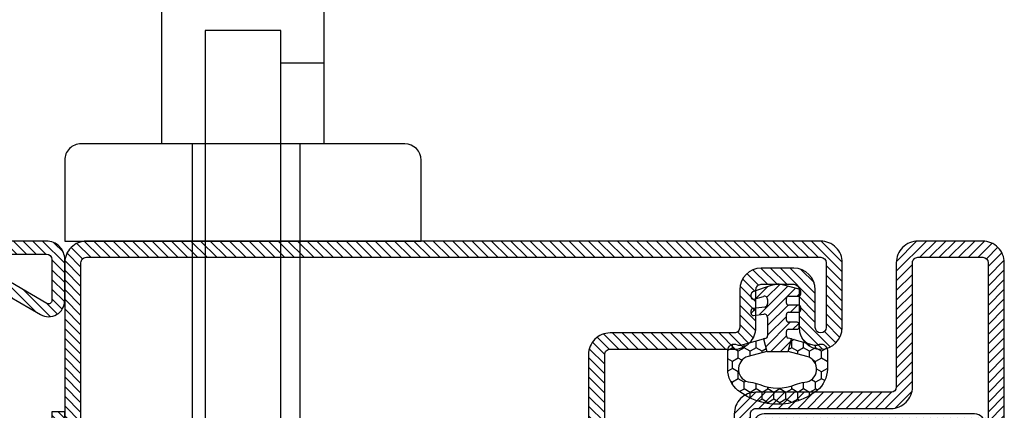
# Model space of a CAD drawing. Units: inches. Extents: x -119 to 245, y -784 to -90.
# Drawn here: x -41 to -38, y -779 to -778 of the extents above; entities that cross this region are included whole.
import ezdxf

# ---------------------------------------------------------------- set-up
doc = ezdxf.new("R2010")
doc.units = ezdxf.units.IN
doc.header["$LTSCALE"] = 0.35
doc.header["$MEASUREMENT"] = 0
doc.linetypes.add('HIDDEN', pattern=[0.375, 0.25, -0.125])
doc.layers.add('GUARNIZIONI', color=6, linetype='Continuous')
pattern_1 = [(45, (-2137.683377657444, -1524.529386424875), (-0.4490128060534577, 0.4490128060534577), [])]

# ---------------------------------------------------------------- blocks, each defined once
blk = doc.blocks.new('P1007')
h = blk.add_hatch()
h.set_pattern_fill('LINE', color=9, scale=0.2, angle=45, style=0)
h.set_pattern_definition([(45, (-1919.101206601186, -1696.184898277688), (-0.4490128060534577, 0.4490128060534577), [])])
edge = h.paths.add_edge_path()
edge.add_arc((-16.69602540378469, 18.49999999999977), 0.5, -29.99999999999733, 90, ccw=False)
edge.add_line((-16.26301270189242, 18.24999999999977), (-19.76724318643369, 12.18049475934253))
edge.add_arc((-18.2950000000003, 11.33049475934263), 1.699999999999818, 150, 180)
edge.add_line((-19.99500000000012, 11.33049475934263), (-19.99500000000012, 1.699999999999818))
edge.add_arc((-18.2950000000003, 1.69999999999959), 1.699999999999818, 179.9999999999923, 270.0000000000076)
edge.add_line((-18.29500000000007, -2.274e-13), (-15.79499999999984, 0))
edge.add_line((-15.79499999999984, 0), (-15.79499999999984, 1.200000000000044))
edge.add_line((-15.79499999999984, 1.200000000000044), (-18.29500000000007, 1.199999999999817))
edge.add_arc((-18.2950000000003, 1.69999999999959), 0.4999999999997728, 180, 270.00000000002603, ccw=False)
edge.add_line((-18.79500000000007, 1.69999999999959), (-18.79500000000007, 11.33049475934263))
edge.add_arc((-18.29500000000052, 11.33049475934285), 0.4999999999995454, 149.9999999999992, 180.0000000000261, ccw=False)
edge.add_line((-18.72801270189234, 11.58049475934262), (-15.22378221735107, 17.64999999999986))
edge.add_arc((-16.69602540378446, 18.5), 1.69999999999993, 329.9999999999934, 450.0000000000076)
edge.add_line((-16.69602540378469, 20.19999999999982), (-18.49999999999977, 20.19999999999982))
edge.add_arc((-18.49999999999977, 20.49999999999977), 0.2999999999999545, 90, 270, ccw=False)
edge.add_line((-18.49999999999977, 20.79999999999973), (-1.700000000000045, 20.79999999999996))
edge.add_arc((-1.700000000000045, 20.29999999999995), 0.5, 0, 90, ccw=False)
edge.add_line((-1.200000000000044, 20.29999999999995), (-1.200000000000044, 1.700000000000045))
edge.add_arc((-1.700000000000045, 1.700000000000045), 0.5, -90, 0, ccw=False)
edge.add_line((-1.700000000000045, 1.200000000000044), (-5.501923788646762, 1.200000000000044))
edge.add_arc((-5.501923788646762, 1.499999999999771), 0.2999999999997271, 149.9999999999371, 270, ccw=False)
edge.add_line((-5.761731409781988, 1.65000000000009), (-2.975769515458523, 6.475427548919014))
edge.add_line((-2.975769515458523, 6.475427548919014), (-4.014999999999871, 7.075427548918924))
edge.add_line((-4.014999999999871, 7.075427548918924), (-6.800961894323336, 2.25))
edge.add_arc((-5.501923788646762, 1.5), 1.499999999999926, 149.9999999999984, 270)
edge.add_line((-5.501923788646762, 0), (-1.700000000000045, 0))
edge.add_arc((-1.700000000000045, 1.700000000000045), 1.700000000000045, 270, 360)
edge.add_line((0, 1.700000000000045), (0, 20.29999999999995))
edge.add_arc((-1.700000000000045, 20.29999999999995), 1.700000000000045, 0, 90)
edge.add_line((-1.700000000000045, 22), (-18.49999999999977, 21.99999999999977))
edge.add_arc((-18.49999999999977, 20.49999999999977), 1.5, 90, 270)
edge.add_line((-18.49999999999977, 18.99999999999977), (-16.69602540378469, 18.99999999999977))
blk.add_lwpolyline([(-16.69602540378469, 18.99999999999977, -0.5773502691896262), (-16.26301270189242, 18.24999999999977), (-19.76724318643369, 12.18049475934253, 0.1316524975873958), (-19.99500000000012, 11.33049475934263), (-19.99500000000012, 1.699999999999818, 0.4142135623731732), (-18.29500000000007, -2.274e-13), (-15.79499999999984, 0), (-15.79499999999984, 1.200000000000044), (-18.29500000000007, 1.199999999999817, -0.4142135623730951), (-18.79500000000007, 1.69999999999959), (-18.79500000000007, 11.33049475934263, -0.1316524975874571), (-18.72801270189234, 11.58049475934262), (-15.22378221735107, 17.64999999999986, 0.5773502691896276), (-16.69602540378469, 20.19999999999982), (-18.49999999999977, 20.19999999999982, -0.9999999999999998), (-18.49999999999977, 20.79999999999973), (-1.700000000000045, 20.79999999999996, -0.4142135623730951), (-1.200000000000044, 20.29999999999995), (-1.200000000000044, 1.700000000000045, -0.4142135623730951), (-1.700000000000045, 1.200000000000044), (-5.501923788646762, 1.200000000000044, -0.5773502691897733), (-5.761731409781988, 1.65000000000009), (-2.975769515458523, 6.475427548919014), (-4.014999999999871, 7.075427548918924), (-6.800961894323336, 2.25, 0.5773502691896352), (-5.501923788646762, 0), (-1.700000000000045, 0, 0.4142135623730951), (0, 1.700000000000045), (0, 20.29999999999995, 0.4142135623730951), (-1.700000000000045, 22), (-18.49999999999977, 21.99999999999977, 0.9999999999999998), (-18.49999999999977, 18.99999999999977)], format="xyb", close=True)
blk = doc.blocks.new('GE1001TT')
h = blk.add_hatch()
h.set_pattern_fill('HONEY', color=256, scale=0.2, angle=-90.00000000000006, style=0)
h.set_pattern_definition([(270, (-1816.487703595328, -1459.864182228591), (0.5499261289999997, -0.9525000000000003), [0.635, -1.27]), (29.99999999999996, (-1816.487703595328, -1459.864182228591), (0.5499261326046785, 0.9524999979188379), [0.6349999999999998, -1.269999999999998]), (330, (-1816.487703595328, -1459.864182228591), (1.099852261604677, -2.0811622e-09), [-1.27, 0.635])])
edge = h.paths.add_edge_path()
edge.add_line((-4.612767145650422, 6.126312995958187), (-4.612767145650422, 7.865047475489291))
edge.add_arc((-2.112767145650722, 7.865047475489268), 2.499999999999699, 128.5278139989592, 179.9999999999995, ccw=False)
edge.add_arc((-0.0043391205115317, 5.217029752203909), 5.884887974516098, 51.47218600104088, 128.5278139989591, ccw=False)
edge.add_arc((2.104088904627692, 7.865047475489282), 2.499999999999667, 2.2737367544323206e-13, 51.47218600104122, ccw=False)
edge.add_line((4.60408890462736, 7.865047475489291), (4.60408890462736, 6.126312995958187))
edge.add_arc((4.004088904627337, 6.126312995958142), 0.6000000000000228, -116.11302896440208, 4.320099833421409e-12, ccw=False)
edge.add_arc((3.519931199333993, 5.138592733735755), 0.4999999999997853, 63.88697103549016, 104.9999999998929)
edge.add_line((3.390521676783691, 5.621555646880324), (1.28700018037989, 5.057918760657003))
edge.add_line((1.28700018037989, 5.057918760657003), (0.9764173262567508, 6.217029752204097))
edge.add_line((0.9764173262567508, 6.217029752204097), (2.717243092992021, 6.683482610563942))
edge.add_arc((2.402049627317053, 7.859800638676714), 1.217814035092106, 284.9999999999991, 445.019235124458)
edge.add_arc((2.768245721165953, 12.06168779273924), 3.000000000000702, 247.94846893926268, 265.0192351244465, ccw=False)
edge.add_arc((-0.0043391205115314, 5.217029752204402), 4.384887974515771, 67.94846893927497, 112.051531060725)
edge.add_arc((-2.776923962189015, 12.06168779273924), 3.000000000000701, 274.9807648755535, 292.05153106073726, ccw=False)
edge.add_arc((-2.410727868340115, 7.859800638676714), 1.217814035092106, 94.98076487554198, 255.000000000001)
edge.add_line((-2.725921334015082, 6.683482610563942), (-0.9850955672798136, 6.217029752204097))
edge.add_line((-0.9850955672798136, 6.217029752204097), (-1.295678421402952, 5.057918760657003))
edge.add_line((-1.295678421402952, 5.057918760657003), (-3.399199917806754, 5.621555646880324))
edge.add_arc((-3.528609440357781, 5.138592733735742), 0.4999999999999857, 75.00000000002721, 116.113028964435)
edge.add_arc((-4.012767145650657, 6.126312995958295), 0.5999999999997656, 180.0000000000104, 296.1130289644173, ccw=False)
h = blk.add_hatch()
h.set_pattern_fill('LINE', color=256, scale=0.2, angle=45)
h.set_pattern_definition([(45, (-1816.487703595328, -1459.864182228591), (-0.4490128060534577, 0.4490128060534577), [])])
h.paths.add_polyline_path([(2.45551676609989, 1.170770611550095, 0.4953432197294898), (2.20238935225575, 1.363585232101057), (1.297015023340917, 1.114121801793315, -0.49534321972949), (0.9173239025747079, 1.403343732619759), (0.9173239025747079, 1.803292400319378, -0.3783805506573717), (1.180257337473675, 2.100993709942939), (2.280227809500502, 2.237950202213595, 0.3783805506574371), (2.45551676609989, 2.436417741962713), (2.45551676609989, 2.687890583137459, 0.45208520058411), (2.230075844388238, 2.886265882765428), (1.255485285141958, 2.761278133962604, -0.4520852005841098), (0.9173239025747079, 3.058841083404558), (0.9173239025747079, 4.783839612078053, -0.237892872595502), (0.9984325893756247, 4.94466515621093, -0.0939727355884303), (1.166251349822686, 5.025564209022377), (1.287000180379664, 5.057918760657003), (0.9764173262567508, 6.217029752204097), (-0.9850955672798136, 6.217029752204097), (-1.295678421402952, 5.057918760657003), (-0.9742383345776486, 4.971789148977221, -0.3394542588636499), (-0.8260021435978615, 4.778603983719449), (-0.8260021435978615, 4.363521555133728, -0.4142135623730959), (-1.026002143597905, 4.163521555133683), (-1.804339120511485, 4.163521555133455, 0.4142135623731819), (-2.00433912051153, 3.963521555133638), (-2.00433912051153, 3.713521555133638, 0.4142135623730945), (-1.804339120511485, 3.513521555133593), (-1.026002143597905, 3.513521555133593, -0.4142135623731804), (-0.8260021435978615, 3.313521555133546), (-0.8260021435978615, 2.787089767963379, -0.414213562373095), (-1.026002143597905, 2.587089767963334), (-1.944483233900199, 2.587089767963334, 0.4142135623730228), (-2.144483233900245, 2.387089767963288), (-2.144483233900245, 2.137089767963288, 0.4142135623730951), (-1.944483233900199, 1.937089767963243), (-1.026002143597905, 1.937089767963698, -0.4142135623731677), (-0.8260021435978615, 1.737089767963651), (-0.8260021435978615, 1.287089767963379, -0.4142135623730951), (-1.026002143597905, 1.087089767963334), (-1.944483233900199, 1.087089767963334, 0.4142135623730214), (-2.144483233900245, 0.8870897679632886), (-2.144483233900245, 0.637089767963289, 0.3394542588632985), (-1.996247042920685, 0.4439046027055157), (-0.5891347356064216, 0.0668699963005111, 0.1498851924191218), (0.58285105035543, 0.1087933187407088), (2.320951535675476, 0.7105738357192877, 0.3196343943621536), (2.45551676609989, 0.8995666687330865)])
for p, q in [((-0.9850955672798136, 6.217029752204097), (-1.295678421402952, 5.057918760657003)), ((0.9764173262567508, 6.217029752204097), (-0.9850955672798136, 6.217029752204097)), ((1.287000180379664, 5.057918760657003), (0.9764173262567508, 6.217029752204097)), ((-1.295678421402952, 5.057918760657003), (-0.9742383345774213, 4.97178914897745)), ((-0.8260021435978615, 4.778603983719449), (-0.8260021435978615, 4.363521555133728)), ((0.9173239025747079, 3.058841083404558), (0.9173239025747079, 4.783839612078053)), ((1.166251349821777, 5.025564209022148), (1.287000180379664, 5.057918760657003)), ((-2.00433912051153, 3.963521555133638), (-2.00433912051153, 3.713521555133638)), ((-1.026002143597905, 4.163521555133911), (-1.804339120511485, 4.163521555133911)), ((-1.804339120511485, 3.513521555133819), (-1.026002143597905, 3.513521555133819)), ((-0.8260021435978615, 3.313521555133546), (-0.8260021435978615, 2.787089767963379)), ((2.230075844388238, 2.886265882765428), (1.255485285141958, 2.761278133962832)), ((-2.144483233900245, 2.387089767963288), (-2.144483233900245, 2.137089767963288)), ((-1.026002143597905, 2.587089767963107), (-1.944483233900199, 2.587089767963107)), ((-1.944483233900199, 1.937089767963469), (-1.026002143597905, 1.937089767963469)), ((1.180257337473904, 2.100993709942712), (2.280227809500502, 2.237950202213824)), ((2.45551676609989, 2.687890583137459), (2.45551676609989, 2.436417741962713)), ((-1.026002143597905, 1.087089767963107), (-1.944483233900199, 1.087089767963107)), ((-0.8260021435978615, 1.737089767963651), (-0.8260021435978615, 1.287089767963379)), ((0.9173239025747079, 1.403343732619987), (0.9173239025747079, 1.803292400319378)), ((2.20238935225575, 1.363585232101057), (1.297015023340917, 1.114121801793543)), ((2.45551676609989, 1.170770611550095), (2.45551676609989, 0.8995666687330865)), ((-2.144483233900245, 0.8870897679632886), (-2.144483233900245, 0.637089767963289)), ((-1.996247042920685, 0.4439046027057431), (-0.5891347356061944, 0.0668699963005111)), ((0.5828510503552025, 0.1087933187407088), (2.320951535675476, 0.7105738357192877))]:
    blk.add_line(p, q)
blk.add_lwpolyline([(-4.612767145650422, 6.126312995958187), (-4.612767145650422, 7.865047475489291, -0.2284437014898634), (-3.670003338556171, 9.820812144232377, -0.3494879798813119), (3.661325097533107, 9.820812144232377, -0.2284437014898667), (4.60408890462736, 7.865047475489291), (4.60408890462736, 6.126312995958187, -0.5549539440387427), (3.740002883558645, 5.587556489291046, 0.1813388115201772), (3.390521676783691, 5.621555646880324), (1.28700018037989, 5.057918760657003), (0.9764173262567508, 6.217029752204097), (2.717243092992021, 6.683482610563942, 0.8392426637765918), (2.507781823894219, 9.073016088081431, -0.0746233247905262), (1.641924705364544, 9.281148102433008, 0.1948470343849438), (-1.650602946387606, 9.281148102433008, -0.0746233247905262), (-2.516460064917281, 9.073016088081431, 0.8392426637765918), (-2.725921334015082, 6.683482610563942), (-0.9850955672798136, 6.217029752204097), (-1.295678421402952, 5.057918760657003), (-3.399199917806754, 5.621555646880324, 0.1813388115201999), (-3.748681124581934, 5.587556489291499, -0.554953944038746)], format="xyb", close=True)
for centre, radius, start, end in [((-1.026002143597905, 4.778603983719449), 0.1999999999999636, 0, 74.99999999999295), ((1.117323902574752, 4.783839612078053), 0.1999999999999318, 126.4739016111409, 179.9999999999479), ((1.295660872373218, 4.542601295877601), 0.5000000000000852, 105.000000000007, 126.4739016112242), ((-1.804339120511485, 3.963521555133638), 0.1999999999999318, 89.99999999998697, 180), ((-1.804339120511485, 3.713521555133638), 0.200000000000017, 180, 270), ((-1.026002143597905, 4.363521555133728), 0.1999999999999602, 269.999999999987, 0), ((-1.026002143597905, 3.313521555133546), 0.2000000000000455, 0, 89.99999999998697), ((-1.026002143597905, 2.787089767963379), 0.200000000000017, 270.000000000013, 0), ((1.217323902574662, 3.058841083404558), 0.3000000000000138, 180, 277.3080870290473), ((2.255516766099844, 2.687890583137459), 0.2, 0, 97.30808702904734), ((-1.944483233900199, 2.387089767963288), 0.1999999999999886, 89.99999999998697, 179.9999999999739), ((-1.944483233900199, 2.137089767963288), 0.200000000000017, 180, 270), ((-1.026002143597905, 1.737089767963651), 0.2000000000000455, 0, 90), ((1.217323902574662, 1.803292400319378), 0.2999999999999687, 97.0973290388822, 180), ((2.255516766099844, 2.436417741962713), 0.2, 277.0973290388952, 0), ((-1.944483233900199, 0.8870897679632886), 0.1999999999999886, 89.99999999998697, 179.9999999999739), ((-1.026002143597905, 1.287089767963379), 0.1999999999999602, 269.999999999987, 0), ((1.217323902574662, 1.403343732619987), 0.3000000000000166, 180, 285.4048109827147), ((2.255516766099844, 1.170770611550095), 0.2, 0, 105.4048109827306), ((-1.944483233900199, 0.637089767963289), 0.200000000000017, 180, 270), ((-0.0714966454011119, 1.998721648878698), 2.000000000000002, 255.0000000000056, 289.097329038889), ((2.255516766099844, 0.8995666687330865), 0.2, 289.097329038889, 0)]:
    blk.add_arc(centre, radius, start, end)
blk = doc.blocks.new('P1613')
h = blk.add_hatch()
h.set_pattern_fill('LINE', color=9, scale=0.2, angle=45)
h.set_pattern_definition([(45, (-1293.789400085675, -1272.284482494683), (-0.4490128060534577, 0.4490128060534577), [])])
h.paths.add_polyline_path([(54.99999999999612, 0), (1.999999999996133, 0, 0.4142135623730951), (-3.8654e-12, -2), (-3.8654e-12, -8.000000000000682, 1), (3.999999999996134, -8.000000000000682), (3.999999999996134, -4.5, -0.4142135623730951), (4.499999999996132, -4), (7.499999999996132, -4, -0.4142135623730951), (7.999999999996132, -4.5), (7.999999999996132, -8.000000000000455, 0.4142135623731011), (9.999999999995909, -10.00000000000023), (21.49999999999772, -10, -0.4142135623731324), (21.99999999999704, -10.49999999999932), (21.99999999999613, -18.49999999999977, 0.4142135623731284), (23.99999999999613, -20.5), (30.49999999999727, -20.5, -0.4142135623731451), (30.99999999999706, -20.99999999999977), (30.99999999999614, -26.29999999999995), (32.49999999999614, -26.30000000000018), (32.49999999999705, -21, 0.4142135623731562), (30.49999999999727, -18.99999999999977), (23.99999999999613, -19, -0.4142135623731387), (23.49999999999614, -18.5), (23.49999999999704, -10.49999999999863, 0.4142135623731284), (21.49999999999886, -8.500000000000227), (9.999999999995909, -8.500000000000227, -0.4142135623730951), (9.499999999996133, -8.000000000000455), (9.499999999996133, -4.5, 0.4142135623730951), (7.499999999996132, -2.5), (4.499999999996132, -2.5, 0.4142135623730951), (2.499999999996134, -4.5), (2.499999999996134, -8.000000000000682, -1), (1.499999999996133, -8.000000000000682), (1.499999999996133, -2, -0.4142135623730951), (1.999999999996133, -1.5), (54.99999999999634, -1.500000000000225, -0.4142135623730943), (55.49999999999613, -2), (55.49999999999613, -13.5, 0.4142135623730951), (57.49999999999612, -15.5), (69.99999999999613, -15.5, -0.4142135623730951), (70.49999999999613, -16), (70.49999999999613, -18.5, -0.4142135623731054), (69.99999999999613, -19), (63.49999999999522, -18.99999999999977, 0.4142135623731562), (61.49999999999522, -21), (61.49999999999613, -26.30000000000018), (62.99999999999613, -26.29999999999995), (62.99999999999522, -20.99999999999955, -0.4142135623731449), (63.49999999999477, -20.5), (69.99999999999613, -20.5, 0.4142135623730951), (71.99999999999613, -18.5), (71.99999999999613, -16, 0.4142135623730951), (69.99999999999613, -14), (57.49999999999612, -14, -0.4142135623730951), (56.99999999999612, -13.5), (56.99999999999612, -2, 0.4142135623730953)])
h.paths.add_polyline_path([(93.99999999999955, -71.5), (93.99999999999955, -65.49999999999932, 1), (89.99999999999955, -65.49999999999932), (89.99999999999955, -69, -0.4142135623730951), (89.49999999999955, -69.5), (86.49999999999955, -69.5, -0.4142135623730951), (85.99999999999955, -69), (85.99999999999955, -65.49999999999955, 0.4142135623731014), (83.99999999999974, -63.49999999999977), (72.49999999999795, -63.5, -0.4142135623731326), (71.99999999999864, -63.00000000000068), (71.99999999999955, -55.00000000000023, 0.4142135623731284), (69.99999999999955, -53), (63.49999999999841, -53, -0.4142135623731451), (62.99999999999863, -52.50000000000023), (62.99999999999954, -47.20000000000005), (61.49999999999955, -47.19999999999981), (61.49999999999863, -52.5, 0.4142135623731554), (63.49999999999841, -54.50000000000023), (69.99999999999955, -54.5, -0.4142135623731387), (70.49999999999955, -55), (70.49999999999862, -63.00000000000136, 0.4142135623731284), (72.49999999999682, -64.99999999999977), (83.99999999999974, -64.99999999999977, -0.4142135623730951), (84.49999999999955, -65.49999999999955), (84.49999999999955, -69, 0.4142135623730951), (86.49999999999955, -71), (89.49999999999955, -71, 0.4142135623730951), (91.49999999999955, -69), (91.49999999999955, -65.49999999999932, -1), (92.49999999999955, -65.49999999999932), (92.49999999999955, -71.5, -0.4142135623730951), (91.99999999999955, -72), (23.99999999999955, -72, -0.4142135623730951), (23.49999999999955, -71.5), (23.49999999999955, -55, -0.4142135623730951), (23.99999999999955, -54.5), (30.49999999999954, -54.5, 0.4142135623730951), (32.49999999999956, -52.5), (32.49999999999956, -47.20000000000028), (30.99999999999955, -47.20000000000005), (30.99999999999864, -52.5, -0.414213562373045), (30.49999999999864, -53), (23.99999999999955, -53, 0.4142135623730951), (21.99999999999954, -55), (21.99999999999954, -71.5, 0.4142135623730951), (23.99999999999955, -73.5), (91.99999999999955, -73.5, 0.414213562373094)])
for points in [[(23.49999999999955, -55), (23.49999999999955, -71.5, 0.4142135623730951), (23.99999999999955, -72), (91.99999999999955, -72, 0.4142135623730951), (92.49999999999955, -71.5), (92.49999999999955, -65.49999999999932, 1), (91.49999999999955, -65.49999999999932), (91.49999999999955, -69, -0.4142135623730951), (89.49999999999955, -71), (86.49999999999955, -71, -0.4142135623730951), (84.49999999999955, -69), (84.49999999999955, -65.49999999999955, 0.4142135623732285), (83.99999999999955, -64.99999999999977), (72.50000000000136, -64.99999999999977, -0.4142135623740275), (70.49999999999862, -62.99999999999977), (70.49999999999955, -55, 0.4142135623730951)], [(71.99999999999955, -55), (71.99999999999864, -63, 0.4142135623738942), (72.49999999999864, -63.5), (83.99999999999955, -63.49999999999977, -0.4142135623731284), (85.99999999999955, -65.49999999999932), (85.99999999999955, -69, 0.4142135623730951), (86.49999999999955, -69.5), (89.49999999999955, -69.5, 0.4142135623730951), (89.99999999999955, -69), (89.99999999999955, -65.49999999999932, -0.9999999999999998), (93.99999999999955, -65.49999999999932), (93.99999999999955, -71.5, -0.4142135623730951), (91.99999999999955, -73.5), (23.99999999999955, -73.5, -0.4142135623730951), (21.99999999999954, -71.5), (21.99999999999954, -55, -0.4142135623730951)]]:
    blk.add_lwpolyline(points, format="xyb")
blk = doc.blocks.new('P1711')
h = blk.add_hatch()
h.set_pattern_fill('LINE', color=9, scale=0.2, angle=45)
h.set_pattern_definition(pattern_1)
h.paths.add_polyline_path([(45, 0), (2, 0, 0.4142135623730951), (0, -2), (0, -18.5, 0.4142135623730951), (2, -20.5), (8.49999999999909, -20.5, -0.414213562373045), (8.99999999999909, -21), (9, -26.29999999999995), (10.5, -26.29999999999973), (10.5, -21, 0.4142135623730951), (8.5, -19), (2, -19, -0.4142135623730951), (1.5, -18.5), (1.5, -2, -0.4142135623730951), (2, -1.5), (45, -1.5, -0.4142135623730951), (45.49999999999999, -2), (45.49999999999999, -8.000000000000682, -1), (44.5, -8.000000000000682), (44.5, -4.5, 0.4142135623730951), (42.5, -2.5), (39.5, -2.5, 0.4142135623730951), (37.5, -4.5), (37.5, -8.000000000000455, -0.4142135623730951), (37, -8.500000000000227), (25.49999999999727, -8.500000000000227, 0.4142135623731284), (23.49999999999909, -10.49999999999863), (23.5, -18.5, -0.4142135623731388), (23, -19), (16.49999999999909, -18.99999999999977, 0.4142135623731557), (14.49999999999909, -21), (14.5, -26.30000000000018), (16, -26.29999999999995), (15.99999999999909, -20.99999999999977, -0.4142135623731451), (16.49999999999909, -20.5), (23, -20.5, 0.4142135623731284), (25, -18.49999999999977), (24.99999999999909, -10.49999999999932, -0.4142135623731348), (25.49999999999864, -10), (37.00000000000045, -10.00000000000023, 0.4142135623731014), (39, -8.000000000000455), (39, -4.5, -0.4142135623730951), (39.5, -4), (42.5, -4, -0.4142135623730951), (43, -4.5), (43, -8.000000000000682, 1), (47, -8.000000000000682), (47, -2, 0.4142135623730951)])
h = blk.add_hatch()
h.set_pattern_fill('DOTS', color=8, scale=0.4)
h.set_pattern_definition([(0, (-2137.683377657444, -1524.529386424875), (0.3175, 0.635), [0, -0.635])])
h.paths.add_polyline_path([(10.25, -54.5, 0.4142135623730951), (10.75, -54), (10.7474467031283, -19.55046560756374, 0.4441458074201322), (10.25, -19), (3.121390676354103, -17.07152330911474, 1.21095757125534), (2.749999999999996, -19), (10.25, -19), (22.25000000000001, -15.99999999999999), (14.75, -19, 0.4142135623730951), (14.25, -19.5), (14.25, -54, 0.4142135623730951), (14.75, -54.5), (23.25, -54.5), (23.25, -57.5), (1.75, -57.5), (1.75, -54.5)])
h = blk.add_hatch()
h.set_pattern_fill('ANSI31', color=30, scale=0.4, angle=90, style=0)
h.set_pattern_definition([(135, (-2159.683377657444, -1524.529386424875), (-0.8980256121069153, -0.8980256121069151), [])])
h.paths.add_polyline_path([(10.75, -19.5, 0.4142135623730951), (10.25, -19), (8.50000000000091, -18.99999999999977, -0.4142135623731452), (10.50000000000091, -21), (10.5, -26.30000000000018), (9, -26.29999999999995), (9.000000000000908, -20.99999999999977, 0.4142135623731451), (8.50000000000091, -20.5), (3, -20.5), (3, -53), (8.49999999999909, -53, 0.414213562373045), (8.99999999999909, -52.5), (9, -47.20000000000005), (10.5, -47.20000000000028), (10.5, -52.5, -0.4142135623730951), (8.5, -54.5), (10.25, -54.5, 0.4142135623730951), (10.75, -54)])
h.paths.add_polyline_path([(22, -20.5), (16.50000000000091, -20.5, 0.414213562373045), (16.00000000000091, -21), (16, -26.29999999999995), (14.5, -26.29999999999973), (14.5, -21, -0.4142135623730951), (16.5, -19), (14.75, -19, 0.4142135623730951), (14.25, -19.5), (14.25, -54, 0.4142135623730951), (14.75, -54.5), (16.49999999999909, -54.50000000000023, -0.4142135623731455), (14.49999999999909, -52.5), (14.5, -47.19999999999981), (16, -47.20000000000005), (15.99999999999909, -52.50000000000023, 0.4142135623731451), (16.49999999999909, -53), (22, -53)])
h = blk.add_hatch()
h.set_pattern_fill('LINE', color=9, scale=0.2, angle=45)
h.set_pattern_definition(pattern_1)
h.paths.add_polyline_path([(25, -57.5), (25, -55, 0.4142135623730951), (23, -53), (16.49999999999863, -53, -0.4142135623731455), (15.99999999999909, -52.50000000000046), (16, -47.20000000000005), (14.5, -47.19999999999981), (14.49999999999909, -52.5, 0.4142135623731451), (16.49999999999909, -54.50000000000023), (22.25, -54.5), (23, -54.5, -0.4142135623730951), (23.5, -55), (23.5, -57.5, -0.4142135623730951), (23, -58), (10.5, -58, 0.4142135623730951), (8.5, -60), (8.5, -71.5, -0.4142135623730951), (8, -72), (2, -72, -0.4142135623730951), (1.5, -71.5), (1.5, -55, -0.4142135623730951), (2, -54.5), (8.5, -54.5, 0.4142135623730951), (10.5, -52.5), (10.5, -47.20000000000028), (9, -47.20000000000005), (8.99999999999909, -52.5, -0.414213562373044), (8.49999999999909, -53), (2, -53, 0.4142135623730951), (0, -55), (0, -71.5, 0.4142135623730951), (2, -73.5), (8, -73.5, 0.4142135623730951), (10, -71.5), (10, -60, -0.4142135623730951), (10.5, -59.5), (23, -59.5, 0.4142135623730951)])
at = {"color": 30}
for p, q in [((3, -20.5), (3, -53)), ((22, -20.5), (22, -53))]:
    blk.add_line(p, q, dxfattribs=at)
for points in [[(10.5, -26.29999999999973), (10.5, -21, 0.4142135623730951), (8.5, -19), (2, -19, -0.4142135623730951), (1.5, -18.5), (1.5, -2, -0.4142135623730951), (2, -1.5), (45, -1.5, -0.4142135623730951), (45.49999999999999, -2), (45.49999999999999, -8.000000000000682, -1), (44.5, -8.000000000000682), (44.5, -4.5, 0.4142135623730951), (42.5, -2.5), (39.5, -2.5, 0.4142135623730951), (37.5, -4.5), (37.5, -8.000000000000455, -0.4142135623732285), (37, -8.500000000000227), (25.50000000000182, -8.500000000000227, 0.4142135623740275), (23.49999999999909, -10.50000000000022), (23.5, -18.5, -0.4142135623730951), (23, -19), (16.50000000000273, -18.99999999999977, 0.414213562373761), (14.49999999999909, -21.00000000000023), (14.5, -26.30000000000018), (16, -26.29999999999995), (15.99999999999909, -21, -0.4142135623738942), (16.5, -20.5), (23, -20.5, 0.4142135623730951), (25, -18.5), (24.99999999999909, -10.5, -0.4142135623738942), (25.49999999999909, -10), (37, -10.00000000000023, 0.4142135623731284), (39, -8.000000000000682), (39, -4.5, -0.4142135623730951), (39.5, -4), (42.5, -4, -0.4142135623730951), (43, -4.5), (43, -8.000000000000682, 0.9999999999999998), (47, -8.000000000000682), (47, -2, 0.4142135623730951), (45, 0), (2, 0, 0.4142135623730951), (0, -2), (0, -18.5, 0.4142135623730951), (2, -20.5), (8.5, -20.5, -0.4142135623725622), (8.99999999999909, -21), (9, -26.29999999999995)], [(0, -71.5, 0.4142135623730951), (2, -73.5), (8, -73.5, 0.4142135623730951), (10, -71.5), (10, -60, -0.4142135623730951), (10.5, -59.5), (23, -59.5, 0.4142135623730951), (25, -57.5), (25, -55, 0.4142135623730951), (23, -53), (16.5, -53, -0.4142135623741607), (15.99999999999909, -52.5), (16, -47.20000000000005), (14.5, -47.19999999999981), (14.49999999999909, -52.49999999999977, 0.4142135623737277), (16.50000000000273, -54.50000000000023), (23, -54.5, -0.4142135623730951), (23.5, -55), (23.5, -57.5, -0.4142135623730951), (23, -58), (10.5, -58, 0.4142135623730951), (8.5, -60), (8.5, -71.5, -0.4142135623730951), (8, -72), (2, -72, -0.4142135623730951), (1.5, -71.5), (1.5, -55, -0.4142135623730951), (2, -54.5), (8.5, -54.5, 0.4142135623730951), (10.5, -52.5), (10.5, -47.20000000000028), (9, -47.20000000000005), (8.99999999999909, -52.5, -0.4142135623725622), (8.5, -53), (2, -53, 0.4142135623730951), (0, -55)]]:
    blk.add_lwpolyline(points, format="xyb", close=True)
at = {"color": 1}
blk.add_lwpolyline([(22.25, -57.5, 0.4142135623730951), (23.25, -56.5), (23.25, -55.5, 0.4142135623730951), (22.25, -54.5), (14.75, -54.5, -0.4142135623730951), (14.25, -54), (14.25, -19.5, -0.4142135623730951), (14.75, -19), (22.25, -19, 0.4142135623730951), (23.25, -18), (23.25, -17, 0.4142135623730951), (22.25, -16), (2.75, -16, 0.4142135623730951), (1.75, -17), (1.75, -18, 0.4142135623730951), (2.75, -19), (10.25, -19, -0.4142135623730951), (10.75, -19.5), (10.75, -54, -0.4142135623730951), (10.25, -54.5), (2.75, -54.5, 0.4142135623730951), (1.75, -55.5), (1.75, -56.5, 0.4142135623730951), (2.75, -57.5)], format="xyb", close=True, dxfattribs=at)

msp = doc.modelspace()

# ---------------------------------------------------------------- linework, layer by layer
at = {"color": 1, "linetype": 'HIDDEN', "ltscale": 5}
msp.add_line((-40.41941286545561, -777.9613564356699), (-40.26193255049592, -777.9613564356699), dxfattribs=at)
at = {"color": 3}
msp.add_lwpolyline([(-40.85248373491351, -776.7179158244402), (-40.26193255049592, -776.7179158244402), (-40.26193255049592, -778.2566320262088), (-40.85248373159561, -778.2566320262088)], close=True, dxfattribs=at)
at = {"color": 1, "ltscale": 5}
msp.add_lwpolyline([(-40.69500341663599, -782.3736473637268), (-40.69500341663599, -782.607025726987), (-40.41941286545561, -782.607025726987), (-40.41941286545561, -782.3736473637268), (-40.41941286518271, -777.843243773162), (-40.69500341636311, -777.843243773162), (-40.69500341663599, -782.3736473637268)], dxfattribs=at)
at = {"color": 3}
msp.add_lwpolyline([(-39.9076018418339, -778.3156871443209, 0.4142135623730951), (-39.96665695994241, -778.2566320262088), (-41.1477593221491, -778.2566320262088, 0.4142135623730951), (-41.20681444025771, -778.3156871443209), (-41.20681444025771, -778.610962734871), (-39.9076018418339, -778.610962734871)], format="xyb", close=True, dxfattribs=at)
at = {"color": 4}
msp.add_lwpolyline([(-40.34862361339701, -778.2566320262198), (-40.742324400798, -778.2566320262198), (-40.742324400798, -780.0578091739845), (-40.34862361339701, -780.0578091739845)], close=True, dxfattribs=at)

# ---------------------------------------------------------------- block references
at = {"yscale": 0.0393700787401575, "zscale": 0.0393700787401575}
for name, p, xscale, rotation in [('P1007', (-41.20681444025803, -778.6109627348712), 0.0393700787401575, 90.00000000000003), ('P1613', (-42.07295617254142, -781.5046635222727), -0.0393700787401575, 180), ('P1711', (-37.78161759024372, -781.5046674768583), 0.0393700787401575, 180)]:
    msp.add_blockref(name, p, dxfattribs=dict(at, xscale=xscale, rotation=rotation))
at = {"layer": 'GUARNIZIONI', "color": 1, "xscale": 0.0393700787401575, "yscale": 0.0393700787401575, "zscale": 0.0393700787401575, "rotation": 180}
msp.add_blockref('GE1001TT', (-38.60838924340755, -778.7684430498318), dxfattribs=at)

doc.saveas('drawing.dxf')
